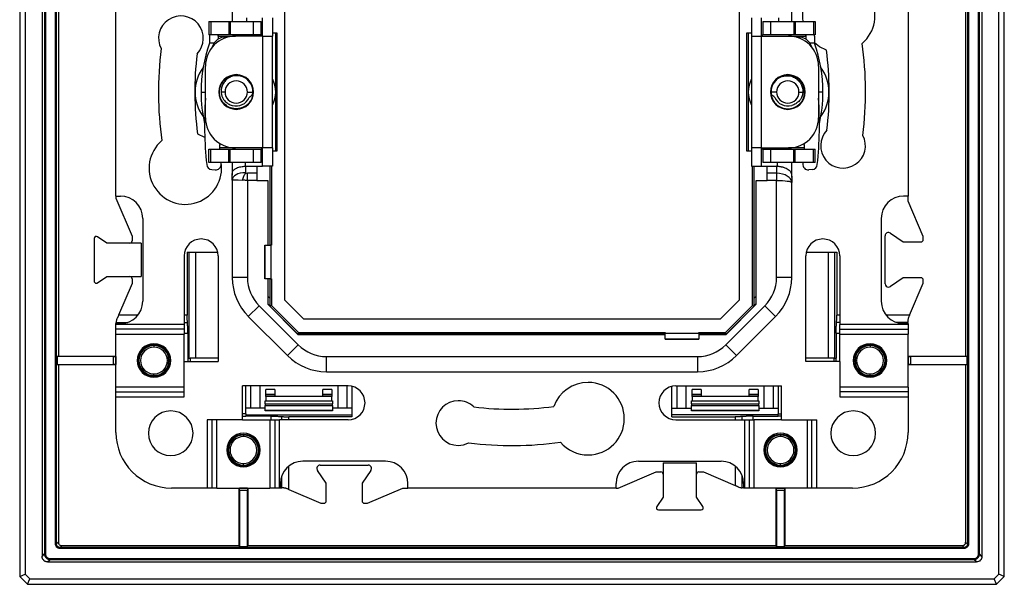
# Model space of a CAD drawing. Units: millimetres. Extents: x 0 to 420, y 0 to 297.
# Drawn here: x 286 to 374, y 133 to 183 of the extents above; entities that cross this region are included whole.
import ezdxf

# ---------------------------------------------------------------- set-up
doc = ezdxf.new("R2010")
doc.units = ezdxf.units.MM

msp = doc.modelspace()

# ---------------------------------------------------------------- linework, layer by layer
at = {"color": 7, "linetype": 'Continuous'}
for p, q in [((286.495, 220.052), (286.495, 133.452)), ((374.495, 133.452), (374.495, 220.052)), ((286.995, 219.845), (286.995, 133.659)), ((373.995, 133.659), (373.995, 219.845)), ((288.495, 218.252), (288.495, 135.251)), ((372.495, 218.252), (372.495, 135.251)), ((288.708, 218.039), (288.708, 135.465)), ((288.808, 218.039), (288.808, 135.465)), ((372.182, 135.465), (372.182, 218.039)), ((372.282, 135.465), (372.282, 218.039)), ((289.699, 136.355), (289.699, 217.149)), ((289.799, 136.355), (289.799, 217.149)), ((371.192, 217.149), (371.192, 136.355)), ((371.292, 217.149), (371.292, 136.355)), ((289.956, 200.37), (289.956, 153.133)), ((371.035, 200.37), (371.035, 153.133)), ((310.192, 158.159), (310.192, 195.344)), ((350.799, 195.344), (350.799, 158.159)), ((295.095, 167.452), (295.095, 186.052)), ((365.895, 186.052), (365.895, 167.452)), ((305.495, 184.388), (305.495, 183.052)), ((355.495, 183.052), (355.495, 184.176)), ((303.409, 183.052), (303.409, 181.852)), ((303.409, 183.052), (303.564, 183.052)), ((303.564, 183.052), (303.564, 181.852)), ((303.564, 183.052), (305.188, 183.052)), ((305.188, 183.052), (305.188, 181.852)), ((305.188, 183.052), (305.312, 183.052)), ((305.312, 183.052), (305.312, 181.852)), ((305.312, 183.052), (307.349, 183.052)), ((306.768, 183.382), (306.768, 183.052)), ((307.349, 183.052), (307.349, 181.852)), ((307.349, 183.052), (308.064, 183.052)), ((308.064, 181.852), (308.064, 183.052)), ((308.195, 181.752), (308.195, 183.379)), ((309.095, 183.379), (309.095, 181.752)), ((351.895, 183.379), (351.895, 181.752)), ((352.795, 181.752), (352.795, 183.379)), ((352.927, 183.052), (352.927, 181.852)), ((352.927, 183.052), (353.641, 183.052)), ((353.641, 181.852), (353.641, 183.052)), ((353.641, 183.052), (355.679, 183.052)), ((354.333, 183.052), (354.333, 183.38)), ((355.679, 183.052), (355.679, 181.852)), ((355.679, 183.052), (355.802, 183.052)), ((355.802, 183.052), (355.802, 181.852)), ((355.802, 183.052), (357.427, 183.052)), ((357.427, 183.052), (357.427, 181.852)), ((357.427, 183.052), (357.582, 183.052)), ((357.582, 183.052), (357.582, 181.852)), ((303.564, 181.852), (303.409, 181.852)), ((303.47, 181.852), (303.467, 181.752)), ((303.467, 181.752), (303.467, 181.111)), ((305.188, 181.852), (303.564, 181.852)), ((304.239, 181.752), (304.239, 181.478)), ((304.239, 181.752), (305.795, 181.752)), ((305.036, 181.643), (304.97, 181.649)), ((305.312, 181.852), (305.188, 181.852)), ((307.349, 181.852), (305.312, 181.852)), ((308.195, 181.752), (305.795, 181.752)), ((308.064, 181.852), (307.349, 181.852)), ((308.195, 181.752), (308.195, 171.752)), ((308.195, 181.752), (309.095, 181.752)), ((309.095, 182.052), (309.492, 182.052)), ((309.095, 171.752), (309.095, 181.752)), ((309.384, 171.452), (309.384, 182.052)), ((309.492, 182.052), (309.492, 171.452)), ((351.498, 182.052), (351.895, 182.052)), ((351.498, 171.452), (351.498, 182.052)), ((351.607, 182.052), (351.607, 171.452)), ((351.895, 181.752), (351.895, 171.752)), ((351.895, 181.752), (352.795, 181.752)), ((352.795, 171.752), (352.795, 181.752)), ((352.795, 181.752), (355.195, 181.752)), ((353.641, 181.852), (352.927, 181.852)), ((355.679, 181.852), (353.641, 181.852)), ((355.195, 181.752), (356.752, 181.752)), ((355.802, 181.852), (355.679, 181.852)), ((357.427, 181.852), (355.802, 181.852)), ((355.954, 181.643), (356.021, 181.649)), ((356.752, 181.752), (356.752, 181.478)), ((357.582, 181.852), (357.427, 181.852)), ((357.523, 181.752), (357.521, 181.852)), ((357.523, 181.752), (357.523, 181.111)), ((303.859, 181.111), (303.467, 181.111)), ((357.523, 181.111), (357.131, 181.111)), ((303.095, 174.452), (303.095, 179.052)), ((357.895, 179.052), (357.895, 174.452)), ((302.701, 176.752), (303.095, 176.752)), ((304.846, 176.752), (304.502, 176.752)), ((306.846, 176.752), (307.346, 176.752)), ((354.144, 176.752), (353.644, 176.752)), ((356.144, 176.752), (356.488, 176.752)), ((358.289, 176.752), (357.895, 176.752)), ((303.409, 170.452), (303.409, 171.652)), ((303.409, 171.652), (303.564, 171.652)), ((303.564, 170.452), (303.564, 171.652)), ((303.564, 171.652), (305.188, 171.652)), ((304.373, 172.064), (304.388, 172.148)), ((305.795, 171.752), (304.386, 171.752)), ((305.188, 170.452), (305.188, 171.652)), ((305.188, 171.652), (305.312, 171.652)), ((305.312, 170.452), (305.312, 171.652)), ((305.312, 171.652), (307.349, 171.652)), ((308.195, 171.752), (305.795, 171.752)), ((307.349, 171.652), (307.349, 170.452)), ((307.349, 171.652), (308.064, 171.652)), ((308.064, 170.452), (308.064, 171.652)), ((309.095, 171.752), (308.195, 171.752)), ((308.195, 170.125), (308.195, 171.752)), ((309.095, 171.752), (309.095, 170.125)), ((352.795, 171.752), (351.895, 171.752)), ((351.895, 171.752), (351.895, 170.125)), ((352.795, 171.752), (355.195, 171.752)), ((352.795, 170.125), (352.795, 171.752)), ((352.927, 171.652), (352.927, 170.452)), ((352.927, 171.652), (353.641, 171.652)), ((353.641, 170.452), (353.641, 171.652)), ((353.641, 171.652), (355.679, 171.652)), ((356.604, 171.752), (355.195, 171.752)), ((355.679, 170.452), (355.679, 171.652)), ((355.679, 171.652), (355.802, 171.652)), ((355.802, 170.452), (355.802, 171.652)), ((355.802, 171.652), (357.427, 171.652)), ((356.603, 172.148), (356.617, 172.064)), ((357.427, 170.452), (357.427, 171.652)), ((357.427, 171.652), (357.582, 171.652)), ((357.582, 170.452), (357.582, 171.652)), ((309.492, 171.452), (309.095, 171.452)), ((351.895, 171.452), (351.498, 171.452)), ((303.564, 170.452), (303.409, 170.452)), ((305.188, 170.452), (303.564, 170.452)), ((304.505, 170.342), (304.494, 170.452)), ((305.312, 170.452), (305.188, 170.452)), ((307.349, 170.452), (305.312, 170.452)), ((305.495, 170.452), (305.495, 169.327)), ((306.657, 170.452), (306.657, 170.124)), ((306.695, 169.514), (306.695, 170.125)), ((306.695, 170.125), (307.695, 170.125)), ((308.064, 170.452), (307.349, 170.452)), ((307.695, 170.125), (307.695, 169.488)), ((307.695, 170.125), (308.195, 170.125)), ((309.095, 170.125), (308.195, 170.125)), ((308.883, 163.052), (308.883, 170.125)), ((308.992, 170.125), (308.992, 163.052)), ((351.895, 170.125), (352.795, 170.125)), ((351.999, 157.662), (351.999, 170.125)), ((352.107, 170.125), (352.107, 158.3)), ((352.795, 170.125), (353.295, 170.125)), ((353.641, 170.452), (352.927, 170.452)), ((353.295, 170.125), (354.145, 170.125)), ((353.295, 169.488), (353.295, 170.125)), ((355.679, 170.452), (353.641, 170.452)), ((354.145, 170.125), (354.145, 169.488)), ((354.222, 170.121), (354.222, 170.452)), ((355.495, 169.115), (355.495, 170.452)), ((355.802, 170.452), (355.679, 170.452)), ((357.427, 170.452), (355.802, 170.452)), ((356.497, 170.452), (356.485, 170.342)), ((357.582, 170.452), (357.427, 170.452)), ((303.659, 169.818), (303.964, 169.791)), ((305.495, 168.877), (305.495, 169.327)), ((306.845, 168.852), (306.845, 169.488)), ((307.695, 169.488), (306.845, 169.488)), ((307.695, 169.488), (307.695, 168.852)), ((353.295, 168.852), (353.295, 169.488)), ((354.145, 169.488), (353.295, 169.488)), ((354.145, 169.488), (354.145, 168.852)), ((355.495, 169.115), (355.495, 168.665)), ((357.331, 169.818), (357.027, 169.791)), ((305.495, 168.877), (305.495, 160.163)), ((306.845, 168.852), (306.845, 160.163)), ((307.695, 168.852), (306.845, 168.852)), ((307.695, 168.852), (307.695, 168.825)), ((308.695, 168.825), (307.695, 168.825)), ((308.695, 163.052), (308.695, 168.825)), ((352.295, 168.825), (352.295, 157.753)), ((353.295, 168.825), (352.295, 168.825)), ((353.295, 168.852), (353.295, 168.825)), ((354.145, 168.852), (353.295, 168.852)), ((354.145, 160.163), (354.145, 168.852)), ((355.495, 160.163), (355.495, 168.665)), ((295.095, 167.452), (295.095, 167.256)), ((295.095, 167.452), (295.495, 167.452)), ((295.095, 167.256), (296.545, 163.872)), ((365.895, 167.452), (365.495, 167.452)), ((365.895, 167.002), (365.895, 167.452)), ((367.245, 163.852), (365.895, 167.002)), ((297.495, 165.452), (297.495, 158.052)), ((363.495, 165.452), (363.495, 158.052)), ((294.27, 163.252), (293.459, 163.813)), ((296.545, 163.872), (296.545, 163.452)), ((363.845, 159.612), (363.845, 163.892)), ((364.316, 164.138), (365.452, 163.352)), ((367.245, 163.552), (367.245, 163.852)), ((293.145, 163.648), (293.145, 159.855)), ((297.345, 163.252), (294.27, 163.252)), ((297.345, 163.252), (297.345, 160.252)), ((308.399, 163.052), (308.399, 160.052)), ((308.41, 163.052), (308.399, 163.052)), ((308.41, 160.052), (308.41, 163.052)), ((308.41, 163.052), (308.942, 163.052)), ((308.942, 163.052), (308.942, 160.052)), ((308.992, 163.052), (308.942, 163.052)), ((365.452, 163.352), (367.045, 163.352)), ((301.195, 162.102), (301.195, 155.984)), ((301.468, 162.452), (304.18, 162.452)), ((301.468, 162.452), (301.468, 156.816)), ((301.648, 152.952), (301.648, 162.452)), ((302.245, 152.952), (302.245, 162.452)), ((304.221, 162.102), (304.221, 152.652)), ((356.769, 152.652), (356.769, 162.102)), ((356.811, 162.452), (359.523, 162.452)), ((358.745, 162.452), (358.745, 152.952)), ((359.343, 152.952), (359.343, 162.452)), ((359.523, 162.452), (359.523, 156.816)), ((359.795, 162.102), (359.795, 155.984)), ((293.459, 159.691), (294.27, 160.252)), ((294.27, 160.252), (297.345, 160.252)), ((306.845, 160.163), (305.495, 160.163)), ((355.495, 160.163), (354.145, 160.163)), ((296.545, 159.631), (295.339, 156.816)), ((296.545, 160.052), (296.545, 159.631)), ((308.399, 160.052), (308.41, 160.052)), ((308.942, 160.052), (308.41, 160.052)), ((308.695, 157.753), (308.695, 160.052)), ((308.883, 158.3), (308.883, 160.052)), ((308.942, 160.052), (308.992, 160.052)), ((308.992, 160.052), (308.992, 157.662)), ((365.452, 160.152), (364.316, 159.365)), ((367.045, 160.152), (365.452, 160.152)), ((366.03, 156.816), (367.245, 159.652)), ((367.245, 159.652), (367.245, 159.952)), ((308.695, 158.489), (308.883, 158.3)), ((352.107, 158.3), (352.295, 158.489)), ((306.93, 156.698), (307.885, 157.652)), ((311.396, 154.141), (307.885, 157.652)), ((308.695, 157.782), (308.867, 157.61)), ((311.405, 155.052), (308.695, 157.761)), ((311.397, 155.052), (308.695, 157.753)), ((308.992, 157.662), (308.867, 157.61)), ((311.406, 155.248), (308.992, 157.662)), ((311.903, 156.448), (310.192, 158.159)), ((350.799, 158.159), (349.088, 156.448)), ((351.999, 157.662), (349.585, 155.248)), ((352.295, 157.761), (349.586, 155.052)), ((349.594, 155.052), (352.295, 157.753)), ((353.105, 157.652), (349.595, 154.141)), ((351.999, 157.662), (352.124, 157.611)), ((352.124, 157.611), (352.295, 157.782)), ((353.105, 157.652), (354.06, 156.698)), ((297.068, 156.816), (295.339, 156.816)), ((301.468, 156.816), (301.195, 156.816)), ((306.93, 156.698), (310.441, 153.187)), ((350.549, 153.187), (354.06, 156.698)), ((359.795, 156.816), (359.523, 156.816)), ((366.03, 156.816), (363.922, 156.816)), ((295.095, 155.984), (295.095, 156.052)), ((295.495, 156.052), (295.095, 156.052)), ((301.195, 155.984), (295.095, 155.984)), ((295.095, 155.551), (295.095, 155.984)), ((295.124, 156.018), (295.116, 156.166)), ((295.116, 156.166), (296.163, 156.166)), ((301.195, 156.166), (301.489, 156.166)), ((301.195, 155.984), (301.195, 155.551)), ((349.088, 156.448), (311.903, 156.448)), ((359.795, 156.166), (359.502, 156.166)), ((365.895, 155.984), (359.795, 155.984)), ((359.795, 155.551), (359.795, 155.984)), ((365.874, 156.166), (364.828, 156.166)), ((365.495, 156.052), (365.895, 156.052)), ((365.868, 156.052), (365.874, 156.166)), ((365.895, 156.052), (365.895, 155.984)), ((365.895, 155.984), (365.895, 155.551)), ((301.195, 155.551), (295.095, 155.551)), ((295.095, 155.118), (295.095, 155.551)), ((295.095, 155.118), (301.195, 155.118)), ((295.095, 150.386), (295.095, 155.118)), ((301.195, 155.551), (301.195, 155.118)), ((301.195, 155.191), (301.52, 155.191)), ((301.195, 152.652), (301.195, 155.118)), ((301.52, 155.191), (301.52, 152.952)), ((311.406, 155.248), (311.354, 155.123)), ((311.354, 155.123), (311.425, 155.052)), ((344.195, 155.052), (311.397, 155.052)), ((311.406, 155.248), (344.195, 155.248)), ((344.195, 155.14), (312.044, 155.14)), ((312.044, 155.14), (312.132, 155.052)), ((344.195, 155.248), (344.195, 155.198)), ((344.195, 155.198), (347.195, 155.198)), ((344.195, 154.666), (344.195, 155.198)), ((347.195, 155.248), (349.585, 155.248)), ((347.195, 155.198), (347.195, 155.248)), ((347.195, 155.198), (347.195, 154.666)), ((348.947, 155.14), (347.195, 155.14)), ((349.594, 155.052), (347.195, 155.052)), ((348.858, 155.052), (348.947, 155.14)), ((349.565, 155.052), (349.637, 155.123)), ((349.585, 155.248), (349.637, 155.123)), ((359.47, 155.191), (359.47, 152.952)), ((359.47, 155.191), (359.795, 155.191)), ((359.795, 155.551), (365.895, 155.551)), ((359.795, 155.118), (359.795, 155.551)), ((359.795, 155.118), (365.895, 155.118)), ((359.795, 152.652), (359.795, 155.118)), ((365.895, 155.551), (365.895, 155.118)), ((365.895, 150.386), (365.895, 155.118)), ((298.495, 154.152), (298.495, 154.093)), ((298.495, 154.093), (298.495, 153.952)), ((311.396, 154.141), (310.441, 153.187)), ((347.195, 154.666), (344.195, 154.666)), ((344.195, 154.666), (344.195, 154.656)), ((344.195, 154.656), (347.195, 154.656)), ((347.195, 154.656), (347.195, 154.666)), ((350.549, 153.187), (349.595, 154.141)), ((362.495, 154.152), (362.495, 154.093)), ((362.495, 154.093), (362.495, 153.952)), ((289.851, 153.102), (289.956, 153.133)), ((289.956, 153.133), (295.095, 153.133)), ((365.895, 153.133), (371.035, 153.133)), ((371.139, 153.102), (371.035, 153.133)), ((289.851, 153.102), (289.851, 152.402)), ((294.89, 153.102), (289.851, 153.102)), ((289.851, 152.402), (289.956, 152.37)), ((289.851, 152.402), (294.89, 152.402)), ((289.956, 152.37), (289.956, 136.512)), ((295.095, 152.37), (289.956, 152.37)), ((294.89, 152.402), (294.89, 153.102)), ((295.09, 153.104), (295.093, 153.114)), ((295.09, 152.4), (295.09, 153.104)), ((295.09, 152.4), (295.093, 152.389)), ((295.093, 153.114), (295.093, 152.389)), ((301.195, 149.52), (301.195, 152.652)), ((301.195, 152.652), (304.221, 152.652)), ((301.52, 152.952), (301.739, 152.952)), ((301.52, 152.952), (301.52, 152.652)), ((301.739, 152.952), (301.739, 152.652)), ((304.221, 152.952), (301.739, 152.952)), ((313.906, 153.102), (347.084, 153.102)), ((313.906, 151.752), (313.906, 153.102)), ((347.084, 153.102), (347.084, 151.752)), ((359.252, 152.952), (356.769, 152.952)), ((359.795, 152.652), (356.769, 152.652)), ((359.252, 152.952), (359.252, 152.652)), ((359.252, 152.952), (359.47, 152.952)), ((359.47, 152.652), (359.47, 152.952)), ((359.795, 152.652), (359.795, 149.52)), ((371.035, 152.37), (365.895, 152.37)), ((365.9, 153.104), (365.897, 153.114)), ((365.897, 152.389), (365.897, 153.114)), ((365.9, 152.4), (365.897, 152.389)), ((365.9, 153.104), (365.9, 152.4)), ((371.139, 153.102), (366.1, 153.102)), ((366.1, 153.102), (366.1, 152.402)), ((366.1, 152.402), (371.139, 152.402)), ((371.139, 152.402), (371.035, 152.37)), ((371.035, 152.37), (371.035, 136.512)), ((371.139, 153.102), (371.139, 152.402)), ((298.495, 151.41), (298.495, 151.552)), ((298.495, 151.352), (298.495, 151.41)), ((313.906, 151.752), (347.084, 151.752)), ((362.495, 151.41), (362.495, 151.552)), ((362.495, 151.352), (362.495, 151.41)), ((301.195, 150.386), (295.095, 150.386)), ((295.095, 149.953), (295.095, 150.386)), ((295.095, 149.52), (295.095, 149.953)), ((295.095, 149.953), (301.195, 149.953)), ((315.845, 150.477), (306.395, 150.477)), ((306.395, 147.452), (306.395, 150.477)), ((306.695, 147.995), (306.695, 150.477)), ((307.145, 148.502), (307.145, 150.477)), ((307.945, 150.477), (307.945, 148.502)), ((309.295, 150.152), (308.495, 150.152)), ((308.495, 149.752), (308.495, 150.152)), ((308.495, 149.752), (309.295, 149.752)), ((308.495, 149.752), (308.495, 149.722)), ((308.495, 149.722), (309.295, 149.722)), ((308.495, 149.552), (308.495, 149.722)), ((309.295, 150.152), (309.295, 149.752)), ((309.295, 149.722), (309.295, 149.752)), ((309.295, 149.722), (309.295, 149.552)), ((314.395, 150.152), (313.595, 150.152)), ((313.595, 149.752), (313.595, 150.152)), ((313.595, 149.752), (314.395, 149.752)), ((313.595, 149.752), (313.595, 149.722)), ((313.595, 149.722), (314.395, 149.722)), ((313.595, 149.552), (313.595, 149.722)), ((314.395, 150.152), (314.395, 149.752)), ((314.395, 149.722), (314.395, 149.752)), ((314.395, 149.722), (314.395, 149.552)), ((314.945, 148.502), (314.945, 150.477)), ((315.745, 150.477), (315.745, 148.502)), ((316.195, 150.436), (316.195, 147.724)), ((344.795, 147.724), (344.795, 150.436)), ((345.145, 150.477), (354.595, 150.477)), ((345.245, 148.502), (345.245, 150.477)), ((346.045, 150.477), (346.045, 148.502)), ((347.395, 150.152), (346.595, 150.152)), ((346.595, 149.752), (346.595, 150.152)), ((346.595, 149.752), (347.395, 149.752)), ((346.595, 149.752), (346.595, 149.722)), ((346.595, 149.722), (347.395, 149.722)), ((346.595, 149.552), (346.595, 149.722)), ((347.395, 150.152), (347.395, 149.752)), ((347.395, 149.722), (347.395, 149.752)), ((347.395, 149.722), (347.395, 149.552)), ((352.495, 150.152), (351.695, 150.152)), ((351.695, 149.752), (351.695, 150.152)), ((351.695, 149.752), (352.495, 149.752)), ((351.695, 149.752), (351.695, 149.722)), ((351.695, 149.722), (352.495, 149.722)), ((351.695, 149.552), (351.695, 149.722)), ((352.495, 150.152), (352.495, 149.752)), ((352.495, 149.722), (352.495, 149.752)), ((352.495, 149.722), (352.495, 149.552)), ((353.045, 148.502), (353.045, 150.477)), ((353.845, 150.477), (353.845, 148.502)), ((354.295, 150.477), (354.295, 147.995)), ((354.595, 147.452), (354.595, 150.477)), ((365.895, 150.386), (359.795, 150.386)), ((365.895, 149.953), (359.795, 149.953)), ((365.895, 150.386), (365.895, 149.953)), ((365.895, 149.953), (365.895, 149.52)), ((295.095, 146.332), (295.095, 149.52)), ((295.095, 149.52), (301.195, 149.52)), ((308.445, 148.885), (308.445, 149.152)), ((308.445, 149.152), (314.445, 149.152)), ((308.445, 148.885), (314.445, 148.885)), ((308.445, 148.885), (308.445, 148.735)), ((308.445, 148.735), (314.445, 148.735)), ((308.445, 148.287), (308.445, 148.735)), ((309.295, 149.552), (308.495, 149.552)), ((308.495, 149.552), (308.495, 149.152)), ((313.595, 149.552), (309.295, 149.552)), ((314.395, 149.552), (313.595, 149.552)), ((314.395, 149.152), (314.395, 149.552)), ((314.445, 149.152), (314.445, 148.885)), ((314.445, 148.735), (314.445, 148.885)), ((314.445, 148.735), (314.445, 148.287)), ((346.545, 148.885), (346.545, 149.152)), ((346.545, 149.152), (352.545, 149.152)), ((346.545, 148.885), (352.545, 148.885)), ((346.545, 148.885), (346.545, 148.735)), ((346.545, 148.735), (352.545, 148.735)), ((346.545, 148.287), (346.545, 148.735)), ((346.595, 149.552), (346.595, 149.152)), ((347.395, 149.552), (346.595, 149.552)), ((351.695, 149.552), (347.395, 149.552)), ((352.495, 149.552), (351.695, 149.552)), ((352.495, 149.152), (352.495, 149.552)), ((352.545, 149.152), (352.545, 148.885)), ((352.545, 148.735), (352.545, 148.885)), ((352.545, 148.735), (352.545, 148.287)), ((359.795, 149.52), (365.895, 149.52)), ((365.895, 149.52), (365.895, 146.332)), ((306.695, 147.995), (306.395, 147.995)), ((308.445, 148.502), (306.695, 148.502)), ((306.695, 147.995), (306.695, 147.777)), ((306.695, 147.904), (316.195, 147.904)), ((314.445, 148.287), (308.445, 148.287)), ((308.445, 148.252), (308.445, 148.287)), ((314.445, 148.252), (308.445, 148.252)), ((316.195, 148.502), (314.445, 148.502)), ((314.445, 148.287), (314.445, 148.252)), ((344.795, 148.502), (346.545, 148.502)), ((354.295, 147.904), (344.795, 147.904)), ((352.545, 148.287), (346.545, 148.287)), ((346.545, 148.252), (346.545, 148.287)), ((352.545, 148.252), (346.545, 148.252)), ((352.545, 148.502), (354.295, 148.502)), ((352.545, 148.287), (352.545, 148.252)), ((354.295, 147.995), (354.595, 147.995)), ((354.295, 147.777), (354.295, 147.995)), ((306.395, 147.452), (303.263, 147.452)), ((303.263, 147.452), (303.263, 141.352)), ((303.696, 141.352), (303.696, 147.452)), ((304.129, 141.352), (304.129, 147.452)), ((306.395, 147.777), (306.695, 147.777)), ((306.395, 147.452), (308.861, 147.452)), ((308.935, 147.777), (306.695, 147.777)), ((308.861, 147.452), (308.861, 141.352)), ((308.861, 147.452), (309.294, 147.452)), ((308.935, 147.777), (308.935, 147.452)), ((309.294, 147.452), (309.294, 141.352)), ((309.294, 147.452), (309.727, 147.452)), ((309.727, 141.352), (309.727, 147.452)), ((315.845, 147.452), (309.727, 147.452)), ((309.91, 147.452), (309.91, 147.745)), ((316.195, 147.724), (310.56, 147.724)), ((310.56, 147.452), (310.56, 147.724)), ((344.795, 147.724), (350.431, 147.724)), ((345.145, 147.452), (351.263, 147.452)), ((350.431, 147.724), (350.431, 147.452)), ((351.081, 147.452), (351.081, 147.745)), ((351.263, 147.452), (351.263, 141.352)), ((351.263, 147.452), (351.696, 147.452)), ((351.696, 147.452), (351.696, 141.352)), ((351.696, 147.452), (352.129, 147.452)), ((352.055, 147.777), (354.295, 147.777)), ((352.055, 147.452), (352.055, 147.777)), ((352.129, 141.352), (352.129, 147.452)), ((354.595, 147.452), (352.129, 147.452)), ((354.595, 147.777), (354.295, 147.777)), ((354.595, 147.452), (357.727, 147.452)), ((356.861, 147.452), (356.861, 141.352)), ((357.294, 141.352), (357.294, 147.452)), ((357.727, 141.352), (357.727, 147.452)), ((306.495, 146.152), (306.495, 146.093)), ((306.495, 146.093), (306.495, 145.952)), ((354.495, 146.152), (354.495, 146.093)), ((354.495, 146.093), (354.495, 145.952)), ((306.495, 143.41), (306.495, 143.552)), ((319.195, 143.752), (311.795, 143.752)), ((341.795, 143.752), (349.195, 143.752)), ((343.995, 143.602), (343.995, 140.526)), ((343.995, 143.602), (346.995, 143.602)), ((346.995, 140.526), (346.995, 143.602)), ((354.495, 143.41), (354.495, 143.552)), ((306.495, 143.352), (306.495, 143.41)), ((310.56, 141.217), (310.56, 143.325)), ((313.895, 141.795), (313.109, 142.931)), ((313.355, 143.402), (317.635, 143.402)), ((317.882, 142.931), (317.095, 141.795)), ((339.991, 141.352), (343.375, 142.802)), ((343.375, 142.802), (343.795, 142.802)), ((347.195, 142.802), (347.616, 142.802)), ((347.616, 142.802), (350.431, 141.595)), ((350.431, 143.325), (350.431, 141.595)), ((354.495, 143.352), (354.495, 143.41)), ((309.795, 141.752), (309.795, 141.352)), ((309.91, 141.373), (309.91, 142.419)), ((313.895, 140.202), (313.895, 141.795)), ((317.095, 141.795), (317.095, 140.202)), ((321.195, 141.352), (321.195, 141.752)), ((339.795, 141.352), (339.795, 141.752)), ((351.081, 141.373), (351.081, 142.419)), ((351.195, 141.752), (351.195, 141.352)), ((303.263, 141.352), (300.076, 141.352)), ((303.696, 141.352), (303.263, 141.352)), ((304.129, 141.352), (303.696, 141.352)), ((304.129, 141.352), (308.861, 141.352)), ((306.114, 136.212), (306.114, 141.352)), ((306.143, 141.346), (306.133, 141.35)), ((306.133, 141.35), (306.858, 141.35)), ((306.847, 141.346), (306.143, 141.346)), ((306.845, 141.146), (306.145, 141.146)), ((306.145, 141.146), (306.145, 136.108)), ((306.845, 136.108), (306.845, 141.146)), ((306.847, 141.346), (306.858, 141.35)), ((306.877, 141.352), (306.877, 136.212)), ((309.294, 141.352), (308.861, 141.352)), ((309.727, 141.352), (309.294, 141.352)), ((309.795, 141.352), (309.727, 141.352)), ((309.795, 141.379), (309.91, 141.373)), ((310.56, 141.217), (313.395, 140.002)), ((317.595, 140.002), (320.745, 141.352)), ((320.745, 141.352), (321.195, 141.352)), ((339.795, 141.352), (321.195, 141.352)), ((339.795, 141.352), (339.991, 141.352)), ((351.228, 141.38), (351.081, 141.373)), ((351.263, 141.352), (351.195, 141.352)), ((351.696, 141.352), (351.263, 141.352)), ((352.129, 141.352), (351.696, 141.352)), ((356.861, 141.352), (352.129, 141.352)), ((354.114, 136.212), (354.114, 141.352)), ((354.143, 141.346), (354.133, 141.35)), ((354.133, 141.35), (354.858, 141.35)), ((354.847, 141.346), (354.143, 141.346)), ((354.845, 141.146), (354.145, 141.146)), ((354.145, 141.146), (354.145, 136.108)), ((354.845, 136.108), (354.845, 141.146)), ((354.847, 141.346), (354.858, 141.35)), ((354.877, 141.352), (354.877, 136.212)), ((357.294, 141.352), (356.861, 141.352)), ((357.727, 141.352), (357.294, 141.352)), ((360.915, 141.352), (357.727, 141.352)), ((313.395, 140.002), (313.695, 140.002)), ((317.295, 140.002), (317.595, 140.002)), ((343.995, 140.526), (343.434, 139.715)), ((347.556, 139.715), (346.995, 140.526)), ((343.599, 139.402), (347.392, 139.402)), ((289.956, 136.512), (289.799, 136.355)), ((371.035, 136.512), (371.192, 136.355)), ((289.699, 136.355), (289.799, 136.355)), ((290.256, 136.212), (290.098, 136.055)), ((290.098, 135.955), (290.098, 136.055)), ((370.892, 136.055), (290.098, 136.055)), ((370.892, 135.955), (290.098, 135.955)), ((290.256, 136.212), (306.114, 136.212)), ((306.145, 136.108), (306.114, 136.212)), ((306.845, 136.108), (306.145, 136.108)), ((306.845, 136.108), (306.877, 136.212)), ((306.877, 136.212), (354.114, 136.212)), ((354.145, 136.108), (354.114, 136.212)), ((354.845, 136.108), (354.145, 136.108)), ((354.845, 136.108), (354.877, 136.212)), ((354.877, 136.212), (370.735, 136.212)), ((370.735, 136.212), (370.892, 136.055)), ((370.892, 135.955), (370.892, 136.055)), ((371.292, 136.355), (371.192, 136.355)), ((288.495, 135.251), (288.708, 135.465)), ((288.808, 135.465), (288.708, 135.465)), ((288.995, 134.752), (289.208, 134.965)), ((288.995, 134.752), (371.996, 134.752)), ((289.208, 135.065), (289.208, 134.965)), ((289.208, 135.065), (371.782, 135.065)), ((289.208, 134.965), (371.782, 134.965)), ((371.782, 135.065), (371.782, 134.965)), ((371.996, 134.752), (371.782, 134.965)), ((372.182, 135.465), (372.282, 135.465)), ((372.495, 135.251), (372.282, 135.465)), ((286.495, 133.452), (286.995, 133.659)), ((286.495, 133.452), (287.195, 132.752)), ((286.995, 133.659), (287.402, 133.252)), ((287.195, 132.752), (287.402, 133.252)), ((287.402, 133.252), (373.588, 133.252)), ((373.588, 133.252), (373.995, 133.659)), ((373.795, 132.752), (373.588, 133.252)), ((373.795, 132.752), (374.495, 133.452)), ((374.495, 133.452), (373.995, 133.659)), ((287.195, 132.752), (373.795, 132.752))]:
    msp.add_line(p, q, dxfattribs=at)
at = {"color": 7, "linetype": 'Continuous', "flags": 128}
for points in [[(304.239, 181.752), (304.24, 181.771), (304.244, 181.79), (304.25, 181.807), (304.258, 181.822), (304.267, 181.835), (304.278, 181.844), (304.291, 181.85), (304.303, 181.852)], [(356.687, 181.852), (356.7, 181.85), (356.712, 181.844), (356.723, 181.835), (356.733, 181.822), (356.741, 181.807), (356.747, 181.79), (356.75, 181.771), (356.752, 181.752)], [(358.596, 180.501), (357.986, 180.795), (357.523, 181.142)], [(302.394, 173.002), (303.004, 172.708), (303.039, 172.687)], [(304.393, 171.652), (304.384, 171.785), (304.372, 171.992)], [(356.619, 171.992), (356.606, 171.785), (356.598, 171.652)]]:
    msp.add_lwpolyline(points, dxfattribs=at)
at = {"color": 7, "linetype": 'Continuous'}
for centre, radius, start, end in [((359.689, 183.552), 3.24, 310.56968, 188.87742), ((300.907, 181.552), 2, 316.25617, 207.54411), ((305.795, 179.052), 2.7, 90, 180), ((304.863, 180.454), 1.2, 84.90675, 165.33279), ((355.195, 179.052), 2.7, 0, 90), ((356.127, 180.454), 1.2, 14.66721, 95.09325), ((330.495, 176.752), 31.6, 172.95603, 187.89194), ((315.28, 176.788), 12.578, 159.89979, 180.16516), ((345.711, 176.788), 12.578, 359.83484, 20.10021), ((330.495, 176.752), 28.35, 353.0771, 7.60063), ((330.495, 176.752), 31.6, 352.95603, 7.89194), ((330.495, 176.752), 28.35, 173.0771, 187.60063), ((305.846, 176.752), 3.676, 143.63766, 216.36234), ((355.144, 176.752), 3.676, 323.63766, 36.36234), ((305.845, 176.752), 1.55, 90, 270), ((305.845, 176.752), 1.55, 270, 90), ((305.846, 176.752), 1.5, 0, 56.3033), ((306.785, 176.752), 2.59, 333.1186, 26.8814), ((354.206, 176.752), 2.59, 153.1186, 206.8814), ((355.145, 176.752), 1.55, 90, 270), ((355.144, 176.752), 1.5, 123.6967, 180), ((355.145, 176.752), 1.55, 270, 90), ((305.846, 176.752), 1, 0, 180), ((355.144, 176.752), 1, 0, 180), ((315.531, 176.739), 12.829, 179.94376, 192.76719), ((338.019, 173.884), 35, 176.20796, 185.93566), ((305.846, 176.752), 1, 180, 0), ((305.846, 176.752), 1.25, 253.5678, 337.51534), ((305.846, 176.752), 1.5, 354.24794, 0), ((355.144, 176.752), 1.5, 180, 185.75206), ((355.144, 176.752), 1.25, 202.48466, 286.4322), ((355.144, 176.752), 1, 180, 0), ((322.972, 173.884), 35, 354.06434, 3.79204), ((345.46, 176.739), 12.829, 347.23281, 0.05624), ((305.795, 174.452), 2.7, 180, 270), ((355.195, 174.452), 2.7, 270, 0), ((360.083, 171.952), 2, 136.25617, 27.54411), ((301.302, 169.952), 3.24, 130.56968, 8.87742), ((304.871, 172.02), 0.5, 174.90675, 183.21961), ((356.119, 172.02), 0.5, 356.78039, 5.09325), ((303.704, 170.317), 0.5, 185.93566, 264.90675), ((304.008, 170.289), 0.5, 264.90675, 6.03364), ((356.982, 170.289), 0.5, 173.96636, 275.09325), ((357.287, 170.317), 0.5, 275.09325, 354.06434), ((295.495, 165.452), 2, 0, 90), ((365.495, 165.452), 2, 90, 180), ((293.345, 163.648), 0.2, 55.30485, 180), ((364.145, 163.892), 0.3, 55.30485, 180), ((296.345, 163.452), 0.2, 270, 0), ((302.708, 162.102), 1.513, 0, 180), ((358.282, 162.102), 1.513, 0, 180), ((367.045, 163.552), 0.2, 270, 0), ((296.345, 160.052), 0.2, 0, 90), ((310.395, 160.163), 4.9, 180, 225), ((310.395, 160.163), 3.55, 180, 225), ((350.595, 160.163), 3.55, 315, 0), ((350.595, 160.163), 4.9, 315, 0), ((293.345, 159.855), 0.2, 180, 270), ((293.345, 159.855), 0.2, 270, 304.69515), ((364.145, 159.612), 0.3, 180, 270), ((364.145, 159.612), 0.3, 270, 304.69515), ((367.045, 159.952), 0.2, 0, 90), ((295.495, 158.052), 2, 270, 0), ((365.495, 158.052), 2, 180, 270), ((298.495, 152.752), 1.5, 0, 180), ((298.495, 152.752), 1.4, 90, 180), ((298.495, 152.752), 1.341, 90, 270), ((298.495, 152.752), 1.4, 0, 90), ((298.495, 152.752), 1.341, 270, 90), ((313.906, 156.652), 3.55, 225, 270), ((347.084, 156.652), 3.55, 270, 315), ((362.495, 152.752), 1.5, 0, 180), ((362.495, 152.752), 1.4, 90, 180), ((362.495, 152.752), 1.341, 90, 270), ((362.495, 152.752), 1.4, 0, 90), ((362.495, 152.752), 1.341, 270, 90), ((298.495, 152.752), 1.2, 90, 270), ((298.495, 152.752), 1.2, 270, 90), ((313.906, 156.652), 4.9, 225, 270), ((347.084, 156.652), 4.9, 270, 315), ((362.495, 152.752), 1.2, 90, 270), ((362.495, 152.752), 1.2, 270, 90), ((298.495, 152.752), 1.5, 180, 0), ((298.495, 152.752), 1.4, 180, 270), ((298.495, 152.752), 1.4, 270, 0), ((362.495, 152.752), 1.5, 180, 0), ((362.495, 152.752), 1.4, 180, 270), ((362.495, 152.752), 1.4, 270, 0), ((337.295, 147.558), 3.24, 90, 160.29258), ((337.295, 147.558), 3.24, 270, 90), ((315.845, 148.965), 1.513, 270, 90), ((345.145, 148.965), 1.513, 90, 270), ((325.695, 147.164), 2, 90, 270), ((325.695, 147.164), 2, 46.25617, 90), ((299.995, 146.252), 2, 90, 270), ((299.995, 146.252), 2, 270, 90), ((330.495, 176.752), 28.35, 263.0771, 277.60063), ((360.995, 146.252), 2, 90, 270), ((360.995, 146.252), 2, 270, 90), ((300.076, 146.332), 4.98, 180, 270), ((306.495, 144.752), 1.5, 90, 270), ((306.495, 144.752), 1.4, 90, 270), ((306.495, 144.752), 1.341, 90, 270), ((306.495, 144.752), 1.5, 270, 90), ((306.495, 144.752), 1.4, 270, 90), ((306.495, 144.752), 1.341, 270, 90), ((354.495, 144.752), 1.5, 90, 270), ((354.495, 144.752), 1.4, 90, 270), ((354.495, 144.752), 1.341, 90, 270), ((354.495, 144.752), 1.5, 270, 90), ((354.495, 144.752), 1.4, 270, 90), ((354.495, 144.752), 1.341, 270, 90), ((360.915, 146.332), 4.98, 270, 0), ((306.495, 144.752), 1.2, 90, 270), ((306.495, 144.752), 1.2, 270, 90), ((325.695, 147.164), 2, 270, 297.54411), ((330.495, 176.752), 31.6, 262.95603, 277.89194), ((337.295, 147.558), 3.24, 220.56968, 270), ((354.495, 144.752), 1.2, 90, 270), ((354.495, 144.752), 1.2, 270, 90), ((311.795, 141.752), 2, 90, 180), ((319.195, 141.752), 2, 0, 90), ((341.795, 141.752), 2, 90, 180), ((349.195, 141.752), 2, 0, 90), ((313.355, 143.102), 0.3, 90, 214.69515), ((317.635, 143.102), 0.3, 325.30485, 90), ((343.795, 142.602), 0.2, 0, 90), ((347.195, 142.602), 0.2, 90, 180), ((313.695, 140.202), 0.2, 270, 0), ((317.295, 140.202), 0.2, 180, 270), ((343.599, 139.602), 0.2, 145.33135, 270), ((347.392, 139.602), 0.2, 270, 34.61563)]:
    msp.add_arc(centre, radius, start, end, dxfattribs=at)
for points, knots in [([(308.147, 181.809), (308.13, 181.829), (308.095, 181.869), (308.069, 181.929), (308.065, 181.961), (308.064, 181.971)], [0, 0, 0, 0, 0.38255, 0.795503, 1, 1, 1, 1]), ([(308.064, 181.852), (308.086, 181.844), (308.119, 181.833), (308.176, 181.788), (308.195, 181.772)], [0, 0, 0, 0, 0.652628, 1, 1, 1, 1]), ([(352.927, 181.852), (352.905, 181.844), (352.872, 181.833), (352.815, 181.788), (352.795, 181.772)], [0, 0, 0, 0, 0.652628, 1, 1, 1, 1]), ([(352.927, 181.973), (352.925, 181.96), (352.92, 181.926), (352.892, 181.863), (352.856, 181.823), (352.838, 181.804)], [0, 0, 0, 0, 0.230214, 0.629771, 1, 1, 1, 1]), ([(304.346, 176.752), (304.366, 176.948), (304.387, 177.156), (304.541, 177.514), (304.766, 177.845), (305.1, 178.068), (305.463, 178.214), (305.85, 178.278), (306.295, 178.231), (306.488, 178.093), (306.522, 178.069)], [0, 0, 0, 0, 0.191718, 0.202331, 0.383159, 0.575339, 0.58667, 0.76744, 0.958897, 1, 1, 1, 1]), ([(306.678, 178), (306.646, 178.018), (306.578, 178.057), (306.468, 178.106), (306.346, 178.149), (306.213, 178.183), (306.069, 178.206), (305.926, 178.214), (305.744, 178.205), (305.489, 178.159), (305.171, 178.022), (304.87, 177.784), (304.684, 177.525), (304.582, 177.297), (304.522, 177.093), (304.498, 176.91), (304.501, 176.787), (304.502, 176.752)], [0, 0, 0, 0, 0.0365925, 0.0759422, 0.1180174, 0.1627846, 0.2102085, 0.2602517, 0.3025908, 0.3875088, 0.5127146, 0.6363322, 0.7585838, 0.8206897, 0.8799689, 0.9656875, 1, 1, 1, 1]), ([(354.312, 178), (354.345, 178.018), (354.413, 178.057), (354.525, 178.106), (354.647, 178.15), (354.781, 178.184), (354.925, 178.206), (355.069, 178.214), (355.251, 178.205), (355.507, 178.157), (355.839, 178.013), (356.137, 177.767), (356.317, 177.504), (356.412, 177.287), (356.463, 177.108), (356.491, 176.929), (356.489, 176.81), (356.488, 176.752)], [0, 0, 0, 0, 0.036933, 0.076585, 0.118901, 0.163815, 0.211257, 0.261171, 0.304561, 0.389101, 0.514867, 0.653514, 0.760869, 0.823527, 0.884288, 0.943103, 1, 1, 1, 1]), ([(356.644, 176.752), (356.639, 176.848), (356.629, 177.031), (356.573, 177.219), (356.465, 177.491), (356.256, 177.807), (355.933, 178.04), (355.577, 178.204), (355.176, 178.287), (354.785, 178.214), (354.554, 178.137), (354.491, 178.088), (354.454, 178.061)], [0, 0, 0, 0, 0.094281, 0.177995, 0.189814, 0.379921, 0.537563, 0.571345, 0.763512, 0.922735, 0.955684, 1, 1, 1, 1]), ([(307.339, 176.601), (307.333, 176.559), (307.323, 176.476), (307.294, 176.352), (307.255, 176.232), (307.206, 176.115), (307.148, 176.002), (307.08, 175.895), (307.003, 175.794), (306.918, 175.7), (306.822, 175.61), (306.714, 175.525), (306.553, 175.423), (306.301, 175.309), (306.018, 175.252), (305.632, 175.249), (305.198, 175.358), (304.808, 175.642), (304.577, 175.935), (304.459, 176.166), (304.368, 176.438), (304.355, 176.629), (304.346, 176.752)], [0, 0, 0, 0, 0.027824, 0.055645, 0.083464, 0.111281, 0.139096, 0.166908, 0.194718, 0.222526, 0.250332, 0.281622, 0.312943, 0.375647, 0.462992, 0.500623, 0.630064, 0.749313, 0.811871, 0.874465, 0.919342, 1, 1, 1, 1]), ([(304.502, 176.752), (304.505, 176.716), (304.51, 176.646), (304.529, 176.541), (304.556, 176.438), (304.596, 176.324), (304.669, 176.165), (304.783, 175.994), (304.942, 175.829), (305.112, 175.703), (305.3, 175.607), (305.432, 175.57), (305.493, 175.553)], [0, 0, 0, 0, 0.0639, 0.12767, 0.191302, 0.254791, 0.344801, 0.506512, 0.621609, 0.755153, 0.88602, 1, 1, 1, 1]), ([(353.652, 176.601), (353.656, 176.564), (353.665, 176.493), (353.687, 176.394), (353.712, 176.305), (353.738, 176.229), (353.764, 176.163), (353.789, 176.108), (353.816, 176.054), (353.87, 175.956), (353.977, 175.798), (354.225, 175.539), (354.65, 175.296), (355.229, 175.217), (355.7, 175.336), (356.026, 175.527), (356.24, 175.714), (356.415, 175.938), (356.522, 176.147), (356.585, 176.327), (356.622, 176.476), (356.642, 176.621), (356.644, 176.715), (356.644, 176.752)], [0, 0, 0, 0, 0.024709, 0.047139, 0.067279, 0.08512, 0.100654, 0.113876, 0.124784, 0.140681, 0.187482, 0.25002, 0.375803, 0.502026, 0.626488, 0.688181, 0.750031, 0.812236, 0.875065, 0.903695, 0.937901, 0.976009, 1, 1, 1, 1]), ([(356.488, 176.752), (356.486, 176.717), (356.48, 176.648), (356.462, 176.545), (356.435, 176.443), (356.396, 176.327), (356.323, 176.168), (356.208, 175.994), (356.05, 175.83), (355.877, 175.703), (355.69, 175.607), (355.558, 175.57), (355.498, 175.553)], [0, 0, 0, 0, 0.062097, 0.124814, 0.188157, 0.252111, 0.344394, 0.50397, 0.623449, 0.754013, 0.887479, 1, 1, 1, 1]), ([(308.195, 171.731), (308.169, 171.71), (308.114, 171.665), (308.081, 171.656), (308.064, 171.652)], [0, 0, 0, 0, 0.482219, 1, 1, 1, 1]), ([(308.064, 171.532), (308.065, 171.543), (308.069, 171.575), (308.095, 171.635), (308.13, 171.675), (308.147, 171.694)], [0, 0, 0, 0, 0.2044967, 0.6174504, 1, 1, 1, 1]), ([(352.795, 171.731), (352.822, 171.71), (352.877, 171.665), (352.91, 171.656), (352.927, 171.652)], [0, 0, 0, 0, 0.482219, 1, 1, 1, 1]), ([(352.838, 171.7), (352.856, 171.68), (352.892, 171.641), (352.92, 171.578), (352.925, 171.543), (352.927, 171.531)], [0, 0, 0, 0, 0.370229, 0.769786, 1, 1, 1, 1]), ([(305.495, 169.327), (305.495, 169.346), (305.496, 169.382), (305.498, 169.433), (305.504, 169.515), (305.525, 169.624), (305.582, 169.74), (305.687, 169.851), (305.856, 169.956), (306.063, 170.032), (306.271, 170.081), (306.461, 170.111), (306.592, 170.119), (306.657, 170.124)], [0, 0, 0, 0, 0.029274, 0.056692, 0.08265, 0.163917, 0.258349, 0.380583, 0.53132, 0.688595, 0.7931, 0.896742, 1, 1, 1, 1]), ([(354.222, 170.121), (354.261, 170.118), (354.338, 170.111), (354.452, 170.095), (354.564, 170.075), (354.672, 170.051), (354.776, 170.023), (354.926, 169.974), (355.101, 169.897), (355.271, 169.779), (355.385, 169.649), (355.456, 169.498), (355.484, 169.348), (355.494, 169.217), (355.495, 169.15), (355.495, 169.115)], [0, 0, 0, 0, 0.05532, 0.110437, 0.165425, 0.220358, 0.275313, 0.330364, 0.468222, 0.597424, 0.714418, 0.809927, 0.904607, 0.950102, 1, 1, 1, 1]), ([(306.395, 168.877), (306.432, 168.994), (306.479, 169.115), (306.583, 169.337), (306.64, 169.436), (306.695, 169.514)], [0, 0, 0, 0, 0.5, 0.5, 1, 1, 1, 1]), ([(306.845, 168.852), (306.807, 168.852), (306.731, 168.853), (306.618, 168.858), (306.505, 168.866), (306.432, 168.873), (306.395, 168.877)], [0, 0, 0, 0, 0.247689, 0.496791, 0.747498, 1, 1, 1, 1]), ([(308.867, 157.61), (308.868, 157.612), (308.869, 157.614), (308.871, 157.632), (308.873, 157.66), (308.875, 157.698), (308.877, 157.748), (308.879, 157.815), (308.88, 157.907), (308.882, 158.019), (308.883, 158.153), (308.883, 158.247), (308.883, 158.3)], [0, 0, 0, 0, 0.064421, 0.131006, 0.200677, 0.274242, 0.352387, 0.435684, 0.556481, 0.696271, 0.826255, 1, 1, 1, 1]), ([(352.107, 158.3), (352.107, 158.265), (352.107, 158.198), (352.108, 158.104), (352.109, 158.021), (352.11, 157.95), (352.11, 157.89), (352.112, 157.818), (352.115, 157.739), (352.118, 157.667), (352.121, 157.62), (352.123, 157.614), (352.124, 157.611)], [0, 0, 0, 0, 0.113595, 0.216492, 0.30872, 0.390321, 0.461356, 0.521918, 0.659168, 0.782751, 0.895233, 1, 1, 1, 1]), ([(295.339, 156.816), (295.326, 156.787), (295.303, 156.732), (295.27, 156.655), (295.242, 156.591), (295.206, 156.505), (295.16, 156.4), (295.125, 156.318), (295.109, 156.28)], [0, 0, 0, 0, 0.157804, 0.294634, 0.410484, 0.505355, 0.7669, 1, 1, 1, 1]), ([(301.489, 156.166), (301.487, 156.19), (301.484, 156.237), (301.479, 156.314), (301.476, 156.394), (301.473, 156.476), (301.471, 156.56), (301.469, 156.646), (301.468, 156.731), (301.468, 156.788), (301.468, 156.816)], [0, 0, 0, 0, 0.1299114, 0.2584075, 0.3854942, 0.5111772, 0.6354629, 0.7583575, 0.8798676, 1, 1, 1, 1]), ([(359.502, 156.166), (359.503, 156.189), (359.507, 156.235), (359.511, 156.309), (359.514, 156.387), (359.518, 156.496), (359.522, 156.639), (359.522, 156.757), (359.523, 156.816)], [0, 0, 0, 0, 0.124426, 0.248684, 0.373756, 0.500604, 0.74921, 1, 1, 1, 1]), ([(366.03, 156.816), (366.018, 156.789), (365.994, 156.733), (365.959, 156.651), (365.924, 156.57), (365.902, 156.517), (365.89, 156.491)], [0, 0, 0, 0, 0.251447, 0.500943, 0.749966, 1, 1, 1, 1]), ([(301.52, 155.191), (301.52, 155.229), (301.52, 155.305), (301.519, 155.419), (301.517, 155.533), (301.514, 155.645), (301.511, 155.756), (301.506, 155.865), (301.501, 155.97), (301.496, 156.072), (301.491, 156.135), (301.489, 156.166)], [0, 0, 0, 0, 0.106716, 0.21452, 0.323417, 0.433411, 0.544508, 0.65671, 0.770024, 0.884453, 1, 1, 1, 1]), ([(359.47, 155.191), (359.47, 155.227), (359.47, 155.298), (359.471, 155.403), (359.473, 155.507), (359.475, 155.61), (359.479, 155.734), (359.484, 155.874), (359.492, 156.028), (359.498, 156.12), (359.502, 156.166)], [0, 0, 0, 0, 0.10009, 0.199595, 0.299023, 0.398882, 0.499675, 0.666796, 0.832782, 1, 1, 1, 1]), ([(365.89, 156.491), (365.889, 156.461), (365.888, 156.402), (365.884, 156.319), (365.879, 156.239), (365.876, 156.191), (365.874, 156.166)], [0, 0, 0, 0, 0.251066, 0.499927, 0.748824, 1, 1, 1, 1]), ([(312.044, 155.14), (312.009, 155.14), (311.942, 155.14), (311.848, 155.139), (311.765, 155.138), (311.694, 155.137), (311.634, 155.137), (311.562, 155.135), (311.483, 155.132), (311.41, 155.129), (311.364, 155.126), (311.357, 155.124), (311.354, 155.123)], [0, 0, 0, 0, 0.113595, 0.216492, 0.3087201, 0.390321, 0.4613557, 0.521918, 0.659168, 0.7827509, 0.8952331, 1, 1, 1, 1]), ([(349.637, 155.123), (349.635, 155.124), (349.632, 155.126), (349.615, 155.127), (349.587, 155.129), (349.549, 155.131), (349.499, 155.133), (349.432, 155.135), (349.34, 155.137), (349.227, 155.139), (349.094, 155.139), (349, 155.14), (348.947, 155.14)], [0, 0, 0, 0, 0.0644208, 0.1310055, 0.2006769, 0.2742419, 0.3523867, 0.4356845, 0.5564807, 0.6962707, 0.8262553, 1, 1, 1, 1]), ([(294.89, 153.102), (294.903, 153.102), (294.929, 153.102), (294.967, 153.102), (295.001, 153.102), (295.041, 153.102), (295.082, 153.103), (295.087, 153.104), (295.09, 153.104)], [0, 0, 0, 0, 0.126891, 0.249354, 0.372406, 0.500999, 0.749353, 1, 1, 1, 1]), ([(295.09, 152.4), (295.089, 152.4), (295.088, 152.4), (295.076, 152.4), (295.058, 152.401), (295.024, 152.401), (294.969, 152.402), (294.916, 152.402), (294.89, 152.402)], [0, 0, 0, 0, 0.1268939, 0.2493589, 0.3724132, 0.501006, 0.7493591, 1, 1, 1, 1]), ([(365.9, 153.104), (365.901, 153.104), (365.903, 153.103), (365.914, 153.103), (365.933, 153.103), (365.966, 153.102), (366.021, 153.102), (366.074, 153.102), (366.1, 153.102)], [0, 0, 0, 0, 0.126894, 0.249359, 0.372413, 0.501006, 0.749359, 1, 1, 1, 1]), ([(366.1, 152.402), (366.087, 152.402), (366.061, 152.402), (366.024, 152.402), (365.989, 152.401), (365.949, 152.401), (365.909, 152.4), (365.903, 152.4), (365.9, 152.4)], [0, 0, 0, 0, 0.126891, 0.249354, 0.372406, 0.500999, 0.749353, 1, 1, 1, 1]), ([(308.935, 147.777), (308.97, 147.777), (309.041, 147.777), (309.146, 147.776), (309.251, 147.774), (309.353, 147.772), (309.477, 147.768), (309.618, 147.763), (309.772, 147.755), (309.864, 147.748), (309.91, 147.745)], [0, 0, 0, 0, 0.1000898, 0.1995949, 0.2990228, 0.3988823, 0.4996755, 0.6667964, 0.8327817, 1, 1, 1, 1]), ([(309.91, 147.745), (309.933, 147.744), (309.978, 147.74), (310.052, 147.736), (310.131, 147.733), (310.24, 147.729), (310.383, 147.725), (310.501, 147.724), (310.56, 147.724)], [0, 0, 0, 0, 0.124426, 0.248684, 0.373756, 0.500604, 0.74921, 1, 1, 1, 1]), ([(351.081, 147.745), (351.057, 147.744), (351.009, 147.74), (350.933, 147.736), (350.853, 147.732), (350.771, 147.729), (350.686, 147.727), (350.601, 147.725), (350.516, 147.724), (350.459, 147.724), (350.431, 147.724)], [0, 0, 0, 0, 0.129911, 0.258408, 0.385494, 0.511177, 0.635463, 0.758357, 0.879868, 1, 1, 1, 1]), ([(352.055, 147.777), (352.018, 147.777), (351.942, 147.777), (351.828, 147.775), (351.714, 147.773), (351.602, 147.771), (351.491, 147.767), (351.382, 147.763), (351.277, 147.758), (351.175, 147.752), (351.112, 147.747), (351.081, 147.745)], [0, 0, 0, 0, 0.106716, 0.21452, 0.323417, 0.433411, 0.544508, 0.65671, 0.770024, 0.884453, 1, 1, 1, 1]), ([(306.145, 141.146), (306.145, 141.16), (306.145, 141.186), (306.145, 141.223), (306.145, 141.258), (306.145, 141.298), (306.144, 141.338), (306.143, 141.344), (306.143, 141.346)], [0, 0, 0, 0, 0.126891, 0.249354, 0.372406, 0.500999, 0.749353, 1, 1, 1, 1]), ([(306.847, 141.346), (306.847, 141.346), (306.847, 141.344), (306.847, 141.333), (306.846, 141.314), (306.846, 141.281), (306.845, 141.225), (306.845, 141.173), (306.845, 141.146)], [0, 0, 0, 0, 0.126894, 0.249359, 0.372413, 0.501006, 0.749359, 1, 1, 1, 1]), ([(310.234, 141.356), (310.205, 141.357), (310.146, 141.359), (310.063, 141.363), (309.983, 141.368), (309.934, 141.371), (309.91, 141.373)], [0, 0, 0, 0, 0.2510659, 0.4999266, 0.7488243, 1, 1, 1, 1]), ([(310.56, 141.217), (310.532, 141.229), (310.477, 141.252), (310.395, 141.288), (310.313, 141.322), (310.261, 141.345), (310.234, 141.356)], [0, 0, 0, 0, 0.251447, 0.500943, 0.749966, 1, 1, 1, 1]), ([(350.431, 141.595), (350.46, 141.583), (350.515, 141.559), (350.592, 141.526), (350.656, 141.499), (350.742, 141.462), (350.847, 141.417), (350.929, 141.382), (350.967, 141.365)], [0, 0, 0, 0, 0.157804, 0.294634, 0.410484, 0.505355, 0.7669, 1, 1, 1, 1]), ([(354.145, 141.146), (354.145, 141.16), (354.145, 141.186), (354.145, 141.223), (354.145, 141.258), (354.145, 141.298), (354.144, 141.338), (354.143, 141.344), (354.143, 141.346)], [0, 0, 0, 0, 0.126891, 0.249354, 0.372406, 0.500999, 0.749353, 1, 1, 1, 1]), ([(354.847, 141.346), (354.847, 141.346), (354.847, 141.344), (354.847, 141.333), (354.846, 141.314), (354.846, 141.281), (354.845, 141.225), (354.845, 141.173), (354.845, 141.146)], [0, 0, 0, 0, 0.126894, 0.249359, 0.372413, 0.501006, 0.749359, 1, 1, 1, 1]), ([(289.956, 136.512), (289.957, 136.492), (289.959, 136.453), (289.976, 136.397), (290.004, 136.345), (290.054, 136.285), (290.137, 136.224), (290.216, 136.216), (290.256, 136.212)], [0, 0, 0, 0, 0.126937, 0.249402, 0.372433, 0.501007, 0.749317, 1, 1, 1, 1]), ([(370.735, 136.212), (370.755, 136.213), (370.794, 136.215), (370.85, 136.233), (370.902, 136.261), (370.962, 136.311), (371.023, 136.393), (371.031, 136.472), (371.035, 136.512)], [0, 0, 0, 0, 0.126937, 0.249402, 0.372433, 0.501007, 0.749317, 1, 1, 1, 1]), ([(290.098, 135.955), (290.049, 135.955), (289.999, 135.964), (289.897, 136.006), (289.846, 136.039), (289.768, 136.123), (289.74, 136.171), (289.705, 136.266), (289.699, 136.311), (289.699, 136.355)], [0, 0, 0, 0, 0.25, 0.25, 0.5, 0.5, 0.75, 0.75, 1, 1, 1, 1]), ([(290.098, 136.055), (290.02, 136.055), (289.942, 136.087), (289.831, 136.198), (289.799, 136.276), (289.799, 136.355)], [0, 0, 0, 0, 0.5, 0.5, 1, 1, 1, 1]), ([(371.292, 136.355), (371.292, 136.305), (371.283, 136.256), (371.241, 136.153), (371.208, 136.103), (371.124, 136.024), (371.076, 135.996), (370.981, 135.962), (370.936, 135.955), (370.892, 135.955)], [0, 0, 0, 0, 0.25, 0.25, 0.5, 0.5, 0.75, 0.75, 1, 1, 1, 1]), ([(371.192, 136.355), (371.192, 136.276), (371.16, 136.198), (371.049, 136.087), (370.97, 136.055), (370.892, 136.055)], [0, 0, 0, 0, 0.5, 0.5, 1, 1, 1, 1]), ([(288.995, 134.752), (288.973, 134.752), (288.929, 134.754), (288.864, 134.767), (288.803, 134.787), (288.746, 134.816), (288.691, 134.853), (288.609, 134.925), (288.515, 135.054), (288.502, 135.185), (288.495, 135.251)], [0, 0, 0, 0, 0.085392, 0.168082, 0.249515, 0.3312, 0.414636, 0.501228, 0.749428, 1, 1, 1, 1]), ([(288.708, 135.465), (288.709, 135.441), (288.711, 135.393), (288.727, 135.323), (288.752, 135.256), (288.786, 135.194), (288.829, 135.136), (288.88, 135.086), (288.937, 135.043), (289, 135.009), (289.067, 134.984), (289.137, 134.968), (289.184, 134.966), (289.208, 134.965)], [0, 0, 0, 0, 0.0908011, 0.1815936, 0.2724172, 0.3632912, 0.4541826, 0.5451011, 0.6360455, 0.7270066, 0.8180006, 0.9089964, 1, 1, 1, 1]), ([(288.808, 135.465), (288.808, 135.41), (288.819, 135.36), (288.859, 135.263), (288.889, 135.218), (288.963, 135.145), (289.007, 135.115), (289.104, 135.075), (289.154, 135.065), (289.208, 135.065)], [0, 0, 0, 0, 0.25, 0.25, 0.5, 0.5, 0.75, 0.75, 1, 1, 1, 1]), ([(371.782, 135.065), (371.837, 135.065), (371.887, 135.075), (371.984, 135.116), (372.029, 135.145), (372.102, 135.219), (372.132, 135.264), (372.172, 135.36), (372.182, 135.411), (372.182, 135.465)], [0, 0, 0, 0, 0.25, 0.25, 0.5, 0.5, 0.75, 0.75, 1, 1, 1, 1]), ([(371.782, 134.965), (371.806, 134.966), (371.854, 134.968), (371.923, 134.984), (371.99, 135.008), (372.053, 135.043), (372.111, 135.085), (372.161, 135.136), (372.204, 135.193), (372.238, 135.256), (372.263, 135.323), (372.279, 135.393), (372.281, 135.441), (372.282, 135.465)], [0, 0, 0, 0, 0.0908011, 0.1815936, 0.2724172, 0.3632912, 0.4541826, 0.5451011, 0.6360455, 0.7270066, 0.8180006, 0.9089964, 1, 1, 1, 1]), ([(372.495, 135.251), (372.494, 135.229), (372.493, 135.185), (372.48, 135.121), (372.46, 135.06), (372.431, 135.002), (372.394, 134.947), (372.322, 134.866), (372.193, 134.771), (372.062, 134.758), (371.996, 134.752)], [0, 0, 0, 0, 0.085392, 0.168082, 0.249515, 0.3312, 0.414636, 0.501228, 0.749428, 1, 1, 1, 1])]:
    msp.add_open_spline(points, degree=3, knots=knots, dxfattribs=at)
for points in [[(307.001, 176.274), (307.129, 176.36), (307.245, 176.471), (307.339, 176.601)], [(353.989, 176.274), (353.861, 176.361), (353.746, 176.472), (353.652, 176.601)], [(306.695, 170.125), (306.683, 170.125), (306.67, 170.124), (306.657, 170.124)], [(354.222, 170.121), (354.197, 170.123), (354.171, 170.125), (354.145, 170.125)], [(306.695, 169.514), (305.991, 169.575), (305.495, 169.226), (305.495, 168.877)], [(306.695, 169.514), (306.743, 169.497), (306.794, 169.488), (306.845, 169.488)], [(355.495, 168.665), (355.495, 169.111), (354.881, 169.487), (354.145, 169.488)], [(305.495, 168.877), (305.495, 168.909), (305.87, 168.941), (306.395, 168.877)], [(354.145, 168.852), (354.881, 168.853), (355.495, 168.769), (355.495, 168.665)], [(295.109, 156.28), (295.111, 156.24), (295.114, 156.202), (295.116, 156.166)], [(350.967, 141.365), (351.007, 141.368), (351.045, 141.37), (351.081, 141.373)]]:
    msp.add_open_spline(points, degree=3, dxfattribs=at)

doc.saveas('drawing.dxf')
